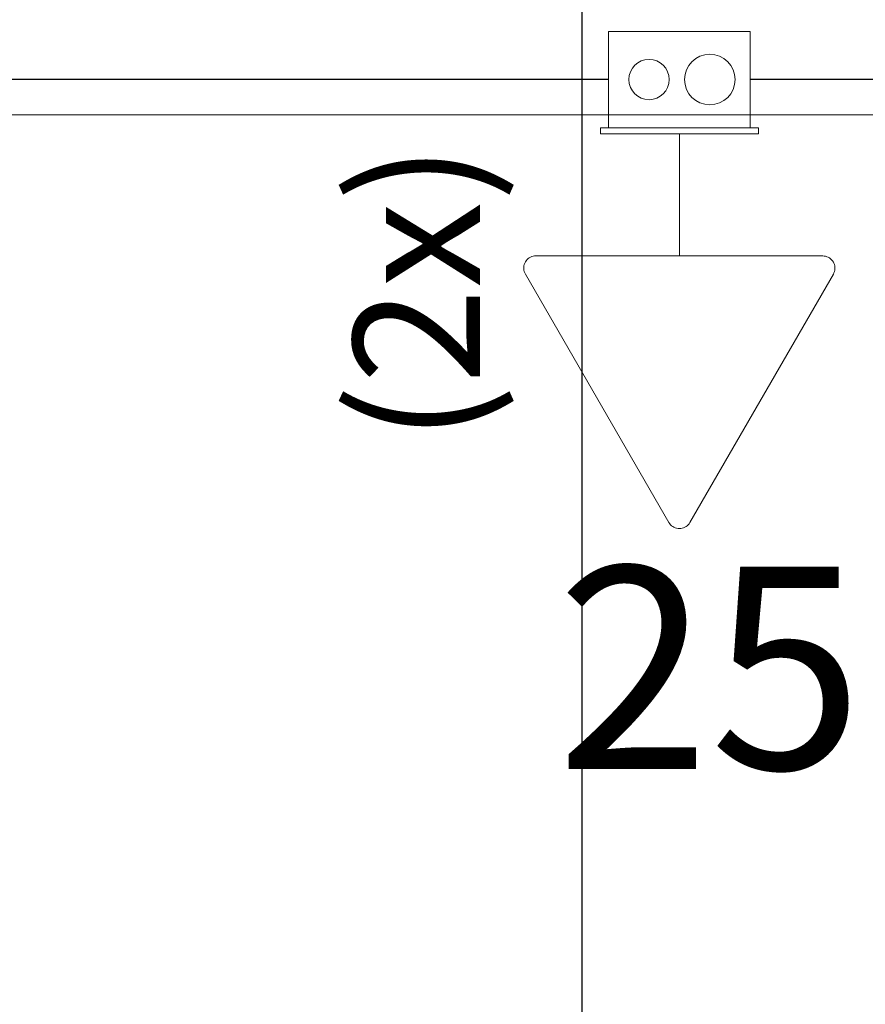
# Model space of a CAD drawing. Units: millimetres. Extents: x -4079 to -3564, y 530 to 737.
# Drawn here: x -3778 to -3777, y 616 to 617 of the extents above; entities that cross this region are included whole.
import ezdxf

# ---------------------------------------------------------------- set-up
doc = ezdxf.new("R2010")
doc.units = ezdxf.units.MM
doc.header["$LTSCALE"] = 0.6
doc.layers.get('0').update_dxf_attribs({"color": 1})
for name, color, linetype, lineweight in [('EL-Condutos (Baixa)', 4, 'Continuous', 25), ('EL-Condutos (Teto)', 4, 'Continuous', 25), ('EL-Tomadas', 3, 'Continuous', 20), ('IFC-Caixa de passagem-Contorno', 2, 'Continuous', 5), ('Textos', 7, 'Continuous', 5)]:
    doc.layers.add(name, color=color, linetype=linetype, lineweight=lineweight)
doc.styles.add('ARIAL', font='arial.ttf')

msp = doc.modelspace()

# ---------------------------------------------------------------- linework, layer by layer
at = {"lineweight": 5}
msp.add_lwpolyline([(-3780.70567, 616.63804), (-3768.70567, 616.63804), (-3768.70567, 617.23804), (-3780.70567, 617.23804)], close=True, dxfattribs=at)
at = {"layer": 'EL-Condutos (Baixa)'}
for points in [[(-3777.04953, 616.67291), (-3777.12077, 616.67291), (-3777.18772, 616.67291), (-3777.2507, 616.67291), (-3777.31002, 616.67291), (-3777.366, 616.67291), (-3777.41895, 616.67291), (-3777.4692, 616.67291), (-3777.51705, 616.67291), (-3777.56281, 616.67291), (-3777.60682, 616.67291), (-3777.64937, 616.67291), (-3777.69079, 616.67291), (-3777.73138, 616.67291), (-3777.77148, 616.67291), (-3777.81138, 616.67291), (-3777.8514, 616.67291), (-3777.89187, 616.67291), (-3777.9331, 616.67291), (-3777.97539, 616.67291), (-3778.01907, 616.67291), (-3778.06445, 616.67291), (-3778.11185, 616.67291), (-3778.16158, 616.67291), (-3778.21395, 616.67291), (-3778.26929, 616.67291), (-3778.3279, 616.67291), (-3778.39011, 616.67291), (-3778.45622, 616.67291), (-3778.52656, 616.67291), (-3778.60143, 616.67291)], [(-3775.3572, 616.67291), (-3775.42843, 616.67291), (-3775.49538, 616.67291), (-3775.55836, 616.67291), (-3775.61768, 616.67291), (-3775.67366, 616.67291), (-3775.72662, 616.67291), (-3775.77686, 616.67291), (-3775.82471, 616.67291), (-3775.87048, 616.67291), (-3775.91448, 616.67291), (-3775.95704, 616.67291), (-3775.99845, 616.67291), (-3776.03905, 616.67291), (-3776.07914, 616.67291), (-3776.11904, 616.67291), (-3776.15907, 616.67291), (-3776.19954, 616.67291), (-3776.24076, 616.67291), (-3776.28306, 616.67291), (-3776.32674, 616.67291), (-3776.37212, 616.67291), (-3776.41952, 616.67291), (-3776.46924, 616.67291), (-3776.52162, 616.67291), (-3776.57696, 616.67291), (-3776.63557, 616.67291), (-3776.69778, 616.67291), (-3776.76389, 616.67291), (-3776.83422, 616.67291), (-3776.90909, 616.67291)]]:
    msp.add_spline(points, degree=3, dxfattribs=at)
at = {"layer": 'EL-Condutos (Teto)'}
msp.add_spline([(-3777.07573, 619.26588), (-3777.07573, 619.05443), (-3777.07573, 618.85436), (-3777.07573, 618.66483), (-3777.07573, 618.48505), (-3777.07573, 618.31419), (-3777.07573, 618.15146), (-3777.07573, 617.99603), (-3777.07573, 617.84709), (-3777.07573, 617.70384), (-3777.07573, 617.56546), (-3777.07573, 617.43113), (-3777.07573, 617.30006), (-3777.07573, 617.17141), (-3777.07573, 617.0444), (-3777.07573, 616.91819), (-3777.07573, 616.79198), (-3777.07573, 616.66497), (-3777.07573, 616.53633), (-3777.07573, 616.40525), (-3777.07573, 616.27092), (-3777.07573, 616.13254), (-3777.07573, 615.98929), (-3777.07573, 615.84035), (-3777.07573, 615.68492), (-3777.07573, 615.52219), (-3777.07573, 615.35133), (-3777.07573, 615.17155), (-3777.07573, 614.98203), (-3777.07573, 614.78195), (-3777.07573, 614.57051)], degree=3, dxfattribs=at)
at = {"layer": 'EL-Tomadas'}
for p, q in [((-3776.97934, 616.4987), (-3776.97934, 616.61931)), ((-3777.12101, 616.49884), (-3776.83775, 616.4987)), ((-3776.98973, 616.23545), (-3777.1314, 616.48084)), ((-3776.82736, 616.4807), (-3776.96895, 616.23545))]:
    msp.add_line(p, q, dxfattribs=at)
for points in [[(-3777.12101, 616.49884), (-3777.1224, 616.49875), (-3777.12377, 616.49851), (-3777.12511, 616.49811), (-3777.12639, 616.49756), (-3777.1276, 616.49686), (-3777.12872, 616.49603), (-3777.12974, 616.49507), (-3777.13064, 616.494), (-3777.1314, 616.49284), (-3777.13203, 616.49159), (-3777.13251, 616.49028), (-3777.13283, 616.48892), (-3777.13299, 616.48753), (-3777.13299, 616.48614), (-3777.13283, 616.48475), (-3777.13251, 616.48339), (-3777.13203, 616.48208), (-3777.1314, 616.48084)], [(-3776.82736, 616.4807), (-3776.82673, 616.48195), (-3776.82626, 616.48326), (-3776.82593, 616.48462), (-3776.82577, 616.486), (-3776.82577, 616.4874), (-3776.82593, 616.48879), (-3776.82626, 616.49014), (-3776.82673, 616.49145), (-3776.82736, 616.4927), (-3776.82813, 616.49387), (-3776.82902, 616.49494), (-3776.83004, 616.49589), (-3776.83116, 616.49673), (-3776.83237, 616.49742), (-3776.83365, 616.49798), (-3776.83498, 616.49838), (-3776.83636, 616.49862), (-3776.83775, 616.4987)], [(-3776.98973, 616.23545), (-3776.98897, 616.23429), (-3776.98807, 616.23322), (-3776.98706, 616.23226), (-3776.98594, 616.23143), (-3776.98473, 616.23073), (-3776.98345, 616.23018), (-3776.98211, 616.22978), (-3776.98073, 616.22953), (-3776.97934, 616.22945), (-3776.97795, 616.22953), (-3776.97657, 616.22978), (-3776.97524, 616.23018), (-3776.97396, 616.23073), (-3776.97275, 616.23143), (-3776.97163, 616.23226), (-3776.97061, 616.23322), (-3776.96972, 616.23429), (-3776.96895, 616.23545)]]:
    msp.add_lwpolyline(points, dxfattribs=at)
at = {"layer": 'IFC-Caixa de passagem-Contorno'}
for p, q in [((-3777.04934, 616.62531), (-3777.04934, 616.72031)), ((-3777.04934, 616.72031), (-3776.90934, 616.72031)), ((-3776.90934, 616.62531), (-3776.90934, 616.72031)), ((-3777.05734, 616.62531), (-3776.90134, 616.62531)), ((-3777.05734, 616.61931), (-3777.05734, 616.62531)), ((-3777.05734, 616.61931), (-3776.90134, 616.61931)), ((-3776.90134, 616.61931), (-3776.90134, 616.62531))]:
    msp.add_line(p, q, dxfattribs=at)
for centre, radius in [((-3776.94934, 616.67291), 0.02496), ((-3777.00934, 616.67291), 0.0199)]:
    msp.add_circle(centre, radius, dxfattribs=at)

# ---------------------------------------------------------------- texts
at = {"layer": 'EL-Tomadas', "insert": (-3777.1373, 616.60968), "char_height": 0.125, "width": 0.601372, "attachment_point": 9, "rotation": 90.00021, "line_spacing_factor": 0.6, "style": 'ARIAL'}
msp.add_mtext('(2x)', dxfattribs=at)
at = {"layer": 'Textos', "insert": (-3776.94934, 615.92945), "char_height": 0.2, "width": 0.6213415, "attachment_point": 8, "line_spacing_factor": 0.6, "style": 'ARIAL'}
msp.add_mtext('25', dxfattribs=at)

doc.saveas('drawing.dxf')
